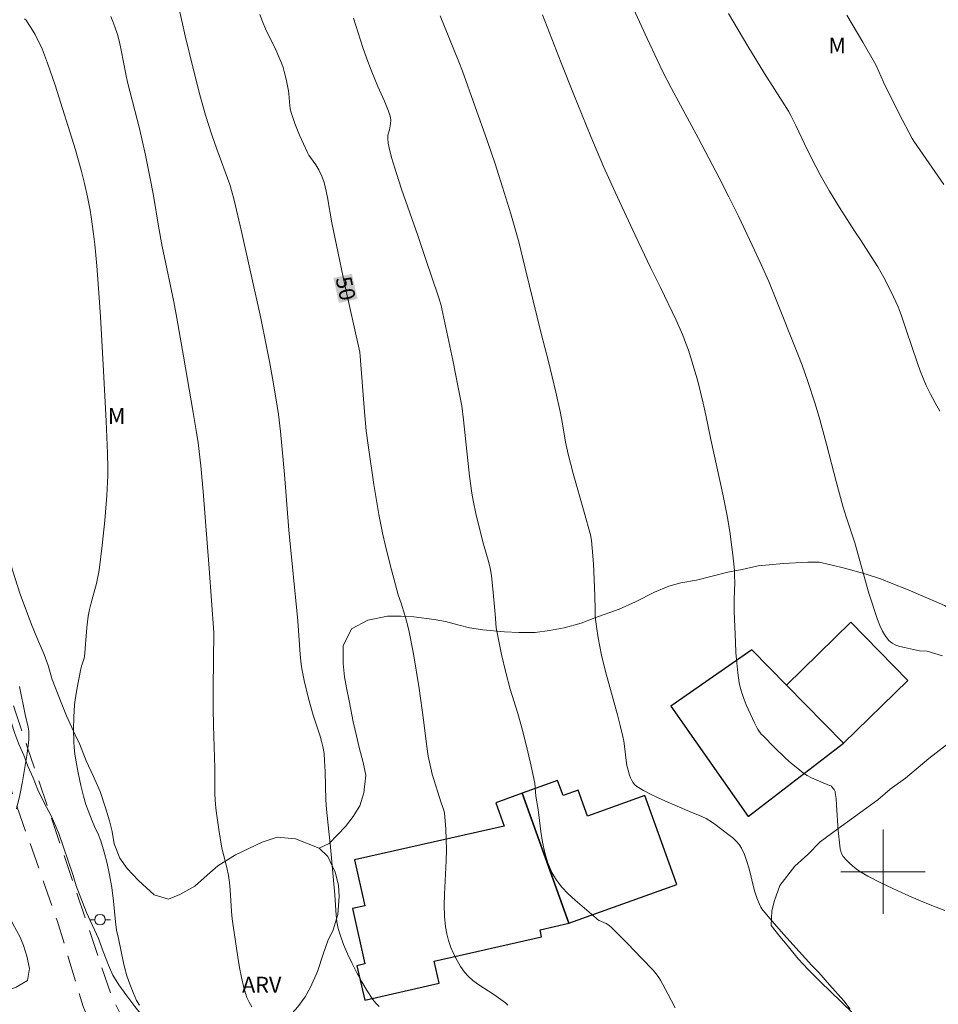
# Model space of a CAD drawing. Units: metres. Extents: x 280710 to 281226, y 1666025 to 1666590.
# Drawn here: x 280818 to 280905, y 1666287 to 1666381 of the extents above; entities that cross this region are included whole.
import ezdxf
from ezdxf.enums import TextEntityAlignment as Align

# ---------------------------------------------------------------- set-up
doc = ezdxf.new("R2010")
doc.units = ezdxf.units.M
doc.header["$MEASUREMENT"] = 0
doc.linetypes.add('HIDDEN', pattern=[0.375, 0.25, -0.125])
for name, color, linetype, lineweight, true_color in [('Cultura', 7, 'Orla8', 9, 0x00ff33), ('Curvas_Intermediarias', 7, 'Continuous', 9, 0x783c14), ('Curvas_Mestras', 7, 'Continuous', 20, 0x783c14), ('Topon_Curvas_Mestras', 7, 'Continuous', 9, 0x783c14), ('Topon_Vegetacao', 7, 'Continuous', 9, 0x00ff33), ('Vegetacao', 7, 'Orla8', 9, 0x00ff33)]:
    doc.layers.add(name, color=color, linetype=linetype, lineweight=lineweight, true_color=true_color)
for name, color, linetype, lineweight in [('Edificacoes', 7, 'Continuous', 30), ('Malha_Coordenadas', 7, 'Continuous', 15), ('Nao_Pavimentada_S_Mfio', 10, 'HIDDEN', 15), ('Poste', 7, 'Continuous', 9), ('Topon_Curvas_Mestras_Masc', 255, 'Continuous', 9)]:
    doc.layers.add(name, color=color, linetype=linetype, lineweight=lineweight)
doc.styles.add('Arial', font='arial.ttf', dxfattribs={"height": 1.5})
doc.styles.get("Standard").update_dxf_attribs({"font": 'arial.ttf'})
doc.linetypes.add('Orla8', pattern='A,6,-0.5,["V",Standard,S=1,R=0,X=-0.5,Y=-1],-0.5,6,-0.5,["V",Standard,S=1,R=0,X=-0.5,Y=-1],-0.5', length=14)

# ---------------------------------------------------------------- blocks, each defined once
blk = doc.blocks.new('Poste')
at = {"layer": 'Poste'}
for points in [[(-0.5, 0), (-1, 0)], [(0.5, 0), (1, 0)]]:
    blk.add_lwpolyline(points, dxfattribs=at)
blk.add_lwpolyline([(0, 0.5, 1), (0, -0.5, 1)], format="xyb", close=True, dxfattribs=at)

msp = doc.modelspace()

# ---------------------------------------------------------------- linework, layer by layer
at = {"layer": 'Cultura', "flags": 128}
msp.add_lwpolyline([(280816.323, 1666298.414), (280816.636, 1666297.354), (280816.824, 1666296.295), (280817.448, 1666295.048), (280818.135, 1666293.803), (280818.447, 1666292.992), (280818.759, 1666291.995), (280819.01, 1666290.811), (280818.825, 1666289.688), (280817.769, 1666289.063), (280816.836, 1666288.687), (280815.841, 1666288.249), (280813.976, 1666287.498), (280812.67, 1666287.059), (280811.551, 1666286.683), (280809.872, 1666286.119), (280807.571, 1666285.492), (280806.141, 1666285.053), (280804.711, 1666284.614), (280802.597, 1666283.987), (280801.291, 1666283.486), (280800.172, 1666282.923), (280799.116, 1666282.361), (280798.183, 1666281.798), (280797.127, 1666280.923), (280796.445, 1666279.737), (280796.26, 1666278.615), (280796.51, 1666277.43), (280796.947, 1666276.496), (280797.322, 1666275.499), (280797.448, 1666274.252), (280797.326, 1666273.005), (280796.83, 1666272.006), (280796.085, 1666271.007), (280795.153, 1666270.257), (280793.288, 1666269.381), (280791.671, 1666268.755), (280790.615, 1666268.066), (280789.621, 1666267.314), (280788.005, 1666266.31), (280786.39, 1666264.807), (280785.522, 1666263.304), (280784.904, 1666260.802), (280784.906, 1666259.551), (280785.281, 1666258.426), (280785.656, 1666257.051), (280785.782, 1666256.05), (280786.034, 1666254.3), (280786.284, 1666253.3), (280786.538, 1666250.674), (280786.54, 1666249.298), (280786.542, 1666247.672), (280786.671, 1666245.296), (280786.924, 1666242.544), (280787.302, 1666239.418), (280787.804, 1666236.542), (280788.056, 1666234.667), (280788.431, 1666233.667), (280788.682, 1666232.291), (280789.057, 1666230.916), (280789.432, 1666229.916), (280790.056, 1666228.667), (280790.307, 1666227.666), (280790.682, 1666226.541), (280791.555, 1666225.167), (280792.302, 1666224.418), (280794.169, 1666224.171), (280796.159, 1666224.174), (280797.154, 1666224.301), (280798.398, 1666224.678), (280799.889, 1666225.431), (280801.132, 1666226.059), (280802.748, 1666227.187), (280804.985, 1666228.442), (280806.103, 1666229.194), (280807.222, 1666229.821), (280809.211, 1666230.95), (280810.702, 1666231.828), (280812.567, 1666232.707), (280815.053, 1666233.837), (280816.171, 1666234.464), (280817.912, 1666235.217), (280819.031, 1666235.72), (280820.15, 1666235.972), (280821.27, 1666235.598), (280821.894, 1666234.599), (280822.518, 1666232.974), (280822.893, 1666231.849), (280823.144, 1666230.724), (280823.396, 1666228.473), (280823.648, 1666226.597), (280823.899, 1666225.222), (280824.026, 1666223.971), (280824.402, 1666222.346), (280824.654, 1666220.22), (280825.034, 1666215.593), (280825.287, 1666212.967), (280825.54, 1666210.466), (280825.668, 1666208.215), (280826.169, 1666206.089), (280827.048, 1666201.213), (280827.3, 1666199.337), (280827.8, 1666197.712), (280828.425, 1666195.962), (280829.05, 1666193.837), (280829.8, 1666191.712), (280830.301, 1666189.837), (280830.552, 1666188.586), (280830.678, 1666187.211), (280830.681, 1666185.585), (280830.683, 1666184.084), (280830.686, 1666182.583), (280830.688, 1666180.832), (280830.692, 1666178.581), (280830.82, 1666176.455), (280830.823, 1666174.329), (280831.076, 1666172.203), (280831.578, 1666169.077), (280831.955, 1666166.576), (280832.331, 1666165.326), (280832.706, 1666164.326), (280832.831, 1666163.826), (280832.864, 1666163.691)], dxfattribs=at)
at = {"layer": 'Curvas_Intermediarias', "flags": 128}
for points, elevation in [([(280905.639, 1666320.493), (280904.185, 1666320.923), (280903.441, 1666320.973), (280902.884, 1666321.101), (280902.016, 1666321.272), (280901.593, 1666321.375), (280901.196, 1666321.509), (280900.842, 1666321.69), (280900.547, 1666321.931), (280900.212, 1666322.353), (280899.929, 1666322.838), (280899.688, 1666323.369), (280899.477, 1666323.93), (280898.657, 1666326.425), (280898.419, 1666327.215), (280897.543, 1666330.407), (280897.312, 1666331.2), (280896.482, 1666333.692), (280896.171, 1666334.696), (280895.536, 1666337.039), (280894.624, 1666340.567), (280893.982, 1666342.909), (280893.538, 1666344.392), (280892.82, 1666346.603), (280892.313, 1666348.066), (280891.918, 1666349.126), (280889.728, 1666354.591), (280889.144, 1666356.005), (280888.426, 1666357.63), (280887.58, 1666359.467), (280886.269, 1666362.204), (280885.367, 1666364.025), (280884.436, 1666365.841), (280882.48, 1666369.579), (280879.914, 1666374.327), (280879.081, 1666375.957), (280878.583, 1666376.985), (280877.617, 1666379.054), (280875.636, 1666383.437)], 54), ([(280826.734, 1666381.154), (280826.94, 1666380.667), (280827.124, 1666380.181), (280827.357, 1666379.456), (280827.551, 1666378.715), (280827.715, 1666377.963), (280828.154, 1666375.685), (280828.321, 1666374.932), (280829.444, 1666370.515), (280830.023, 1666367.987), (280830.417, 1666366.082), (280830.77, 1666364.159), (280831.266, 1666361.267), (280831.614, 1666359.342), (280831.913, 1666357.835), (280832.699, 1666354.075), (280832.993, 1666352.529), (280833.633, 1666348.932), (280834.559, 1666343.57), (280834.873, 1666341.664), (280835.014, 1666340.709), (280835.275, 1666338.53), (280835.505, 1666336.082), (280836.072, 1666328.77), (280836.491, 1666322.695), (280836.448, 1666317.461), (280836.45, 1666315.497), (280836.479, 1666313.874), (280836.605, 1666309.816), (280836.616, 1666307.364), (280836.667, 1666306.387), (280836.726, 1666305.792), (280836.966, 1666304.013), (280837.27, 1666302.243), (280837.441, 1666301.501), (280837.743, 1666300.396), (280837.894, 1666299.651), (280837.978, 1666298.969), (280838.04, 1666298.284), (280838.185, 1666296.222), (280838.25, 1666295.537), (280838.338, 1666294.855), (280838.768, 1666291.91), (280838.934, 1666290.932), (280839.128, 1666289.964), (280839.361, 1666289.012), (280839.642, 1666288.082), (280839.844, 1666287.616), (280840.108, 1666287.176)], 48), ([(280852.179, 1666287.227), (280851.86, 1666287.538), (280851.586, 1666287.884), (280851.055, 1666288.699), (280850.548, 1666289.543), (280850.067, 1666290.411), (280849.617, 1666291.298), (280849.201, 1666292.199), (280848.821, 1666293.109), (280848.482, 1666294.024), (280848.308, 1666294.629), (280848.189, 1666295.251), (280848.11, 1666295.886), (280847.977, 1666297.819), (280847.539, 1666302.688), (280847.428, 1666303.816), (280847.179, 1666305.927), (280847.121, 1666306.801), (280847.058, 1666309.512), (280847.015, 1666310.534), (280846.965, 1666311.213), (280846.859, 1666311.88), (280846.735, 1666312.38), (280846.588, 1666312.876), (280845.926, 1666314.844), (280845.485, 1666316.455), (280845.083, 1666318.137), (280844.864, 1666319.267), (280844.798, 1666319.711), (280844.708, 1666320.606), (280844.472, 1666323.814), (280843.632, 1666332.406), (280843.199, 1666337.686), (280842.822, 1666341.779), (280842.638, 1666343.382), (280842.526, 1666344.18), (280842.174, 1666346.307), (280841.776, 1666348.428), (280840.971, 1666352.514), (280839.13, 1666360.746), (280838.412, 1666363.845), (280838.257, 1666364.434), (280838.014, 1666365.208), (280836.791, 1666368.559), (280836.323, 1666369.907), (280835.723, 1666371.803), (280835.171, 1666373.715), (280834.502, 1666376.331), (280833.8, 1666379.306), (280833.191, 1666381.988)], 49), ([(280896.874, 1666286.974), (280896.263, 1666287.755), (280894.927, 1666289.287), (280893.914, 1666290.427), (280893.235, 1666291.121), (280890.563, 1666294.08), (280889.255, 1666295.579), (280888.507, 1666296.492), (280888.405, 1666296.65), (280888.229, 1666296.985), (280888.019, 1666297.512), (280887.807, 1666298.191), (280887.281, 1666300.285), (280887.084, 1666300.968), (280886.848, 1666301.626), (280886.556, 1666302.249), (280886.329, 1666302.597), (280886.051, 1666302.915), (280885.736, 1666303.209), (280885.395, 1666303.487), (280884.171, 1666304.427), (280883.805, 1666304.69), (280883.227, 1666305.044), (280882.804, 1666305.259), (280881.636, 1666305.717), (280879.301, 1666306.725), (280878.601, 1666307.032), (280877.919, 1666307.358), (280877.262, 1666307.711), (280876.641, 1666308.101), (280876.455, 1666308.257), (280876.297, 1666308.449), (280876.162, 1666308.668), (280876.049, 1666308.905), (280875.953, 1666309.152), (280875.799, 1666309.647), (280875.695, 1666310.091), (280875.621, 1666310.544), (280875.468, 1666311.928), (280875.404, 1666312.388), (280875.317, 1666312.841), (280875.065, 1666313.871), (280874.794, 1666314.898), (280873.661, 1666318.994), (280873.283, 1666320.562), (280872.968, 1666322.186), (280872.8, 1666323.276), (280872.697, 1666324.16), (280872.67, 1666324.84), (280872.649, 1666326.205), (280872.513, 1666329.204), (280872.413, 1666330.7), (280872.342, 1666331.444), (280872.255, 1666331.958), (280871.647, 1666334.133), (280870.596, 1666337.776), (280870.117, 1666339.608), (280869.877, 1666340.759), (280869.586, 1666342.501), (280869.372, 1666343.658), (280868.963, 1666345.505), (280868.261, 1666348.405), (280867.551, 1666351.082), (280866.053, 1666357.285), (280865.43, 1666359.76), (280865.064, 1666361.093), (280864.675, 1666362.419), (280863.898, 1666364.957), (280863.189, 1666367.168), (280862.436, 1666369.372), (280861.276, 1666372.677), (280860.089, 1666375.972), (280859.755, 1666376.859), (280857.993, 1666381.217)], 52), ([(280867.694, 1666381.303), (280869.458, 1666376.749), (280870.631, 1666373.807), (280872.283, 1666369.749), (280873.483, 1666366.911), (280874.564, 1666364.492), (280876.469, 1666360.404), (280877.92, 1666357.348), (280878.884, 1666355.43), (280880.366, 1666352.333), (280880.985, 1666350.929), (280881.265, 1666350.216), (280881.524, 1666349.491), (280881.99, 1666348.022), (280882.407, 1666346.535), (280882.939, 1666344.473), (280883.189, 1666343.327), (280883.652, 1666341.025), (280884.79, 1666335.84), (280885.198, 1666333.758), (280885.446, 1666332.29), (280885.657, 1666330.814), (280885.746, 1666330.074), (280885.885, 1666328.594), (280885.913, 1666328.039), (280885.917, 1666327.483), (280885.872, 1666325.812), (280885.879, 1666324.698), (280885.987, 1666321.775), (280886.037, 1666320.802), (280886.11, 1666319.832), (280886.213, 1666318.87), (280886.355, 1666317.916), (280886.47, 1666317.389), (280886.623, 1666316.869), (280886.806, 1666316.354), (280887.012, 1666315.846), (280887.787, 1666314.122), (280888.019, 1666313.682), (280888.149, 1666313.469), (280888.44, 1666313.068), (280888.604, 1666312.885), (280889.657, 1666311.812), (280890.752, 1666310.771), (280891.317, 1666310.272), (280891.895, 1666309.792), (280892.484, 1666309.334), (280892.798, 1666309.125), (280893.131, 1666308.943), (280893.478, 1666308.782), (280894.899, 1666308.19), (280895.055, 1666308.138), (280895.104, 1666308.103), (280895.352, 1666307.798), (280895.439, 1666307.626), (280895.461, 1666307.534), (280895.534, 1666306.937), (280895.587, 1666306.334), (280895.741, 1666303.9), (280895.889, 1666302.461), (280895.932, 1666302.185), (280895.996, 1666301.921), (280896.09, 1666301.676), (280896.22, 1666301.456), (280896.479, 1666301.138), (280896.772, 1666300.835), (280897.094, 1666300.548), (280897.438, 1666300.278), (280897.798, 1666300.027), (280898.169, 1666299.798), (280898.545, 1666299.592), (280899.73, 1666298.994), (280900.932, 1666298.415), (280902.146, 1666297.857), (280903.372, 1666297.319), (280904.605, 1666296.804), (280905.845, 1666296.311)], 53), ([(280896.565, 1666381.264), (280898.08, 1666378.713), (280899.192, 1666376.786), (280899.367, 1666376.439), (280900.034, 1666374.93), (280901.526, 1666371.93), (280902.748, 1666369.565), (280902.911, 1666369.31), (280905.768, 1666365.208)], 56), ([(280818.552, 1666380.918), (280818.689, 1666380.786), (280818.807, 1666380.639), (280819.309, 1666379.85), (280819.545, 1666379.442), (280819.981, 1666378.603), (280820.176, 1666378.174), (280820.355, 1666377.74), (280820.739, 1666376.709), (280821.449, 1666374.621), (280823.373, 1666368.495), (280823.932, 1666366.574), (280824.25, 1666365.305), (280824.531, 1666364.049), (280824.775, 1666362.786), (280824.88, 1666362.152), (280825.1, 1666360.516), (280825.212, 1666359.513), (280825.403, 1666357.502), (280825.643, 1666354.481), (280825.763, 1666352.666), (280825.995, 1666348.123), (280826.305, 1666342.753), (280826.432, 1666339.726), (280826.461, 1666338.305), (280826.454, 1666337.596), (280826.355, 1666335.702), (280826.169, 1666333.333), (280825.925, 1666330.968), (280825.617, 1666328.614), (280825.505, 1666327.985), (280825.362, 1666327.362), (280824.861, 1666325.503), (280824.71, 1666324.881), (280824.586, 1666324.254), (280824.446, 1666323.166), (280824.233, 1666320.384), (280824.182, 1666320.165), (280823.953, 1666319.516), (280823.882, 1666319.251), (280823.498, 1666317.306), (280823.352, 1666316.326), (280823.302, 1666315.835), (280823.226, 1666314.682), (280823.196, 1666313.523), (280823.224, 1666312.367), (280823.265, 1666311.793), (280823.329, 1666311.186), (280823.411, 1666310.58), (280823.624, 1666309.373), (280823.884, 1666308.174), (280824.129, 1666307.18), (280824.376, 1666306.391), (280824.949, 1666304.837), (280825.187, 1666304.294), (280825.574, 1666303.492), (280825.787, 1666302.942), (280826.103, 1666301.874), (280826.382, 1666300.792), (280826.621, 1666299.701), (280826.826, 1666298.509), (280826.982, 1666297.209), (280827.18, 1666295.252), (280827.281, 1666294.473), (280827.47, 1666293.679), (280827.932, 1666291.363), (280828.033, 1666290.937), (280828.268, 1666290.118), (280828.535, 1666289.329), (280828.838, 1666288.553), (280829.182, 1666287.799), (280829.45, 1666287.329)], 47), ([(280849.74, 1666381.004), (280850.655, 1666378.209), (280851.026, 1666377.148), (280851.434, 1666376.053), (280852.058, 1666374.498), (280852.696, 1666373.106), (280853.079, 1666372.172), (280853.233, 1666371.698), (280853.269, 1666371.52), (280853.282, 1666371.337), (280853.257, 1666370.962), (280853.176, 1666370.4), (280853.012, 1666369.878), (280853.016, 1666369.573), (280853.06, 1666369.136), (280853.134, 1666368.699), (280853.369, 1666367.766), (280853.822, 1666366.264), (280854.311, 1666364.773), (280855.849, 1666360.377), (280856.664, 1666357.999), (280857.787, 1666354.66), (280858.028, 1666353.846), (280859.177, 1666348.537), (280859.701, 1666345.958), (280860.025, 1666344.219), (280860.197, 1666342.867), (280860.755, 1666337.521), (280860.977, 1666335.935), (280861.105, 1666335.235), (280861.408, 1666333.842), (280862.093, 1666331.071), (280862.595, 1666329.357), (280862.751, 1666328.664), (280862.842, 1666328.064), (280862.985, 1666326.857), (280863.21, 1666324.432), (280863.298, 1666323.156), (280863.435, 1666322.366), (280863.786, 1666320.63), (280864.194, 1666318.906), (280864.63, 1666317.339), (280865.335, 1666315.001), (280865.778, 1666313.435), (280866.293, 1666311.391), (280866.61, 1666310.022), (280866.943, 1666308.404), (280867.058, 1666307.165), (280867.265, 1666305.903), (280867.541, 1666303.829), (280867.7, 1666302.801), (280867.907, 1666301.797), (280868.189, 1666300.834), (280868.57, 1666299.924), (280868.999, 1666299.21), (280869.526, 1666298.545), (280870.127, 1666297.918), (280870.777, 1666297.319), (280872.126, 1666296.162), (280872.775, 1666295.585), (280872.912, 1666295.476), (280873.063, 1666295.387), (280873.716, 1666295.094), (280873.87, 1666295.008), (280874.021, 1666294.902), (280874.232, 1666294.718), (280875.749, 1666293.196), (280877.115, 1666291.785), (280878.172, 1666290.656), (280878.554, 1666290.202), (280878.726, 1666289.963), (280878.88, 1666289.712), (280879.587, 1666288.407), (280880.274, 1666287.088)], 51), ([(280817.8, 1666305.956), (280818.09, 1666307.264), (280818.35, 1666308.579), (280818.581, 1666309.898), (280818.782, 1666311.216), (280818.95, 1666312.529), (280818.968, 1666312.928), (280818.94, 1666313.328), (280818.877, 1666313.729), (280818.604, 1666314.932), (280818.081, 1666317.592)], 46)]:
    msp.add_lwpolyline(points, dxfattribs=dict(at, elevation=elevation))
at = {"layer": 'Curvas_Mestras', "flags": 128}
for points, elevation in [([(280864.405, 1666287.349), (280864.17, 1666287.561), (280863.963, 1666287.711), (280863.06, 1666288.343), (280861.558, 1666289.32), (280861.089, 1666289.67), (280860.661, 1666290.052), (280860.289, 1666290.478), (280859.918, 1666291.014), (280859.576, 1666291.588), (280859.269, 1666292.194), (280859.001, 1666292.821), (280858.777, 1666293.464), (280858.601, 1666294.112), (280858.478, 1666294.76), (280858.374, 1666295.783), (280858.347, 1666296.821), (280858.374, 1666297.869), (280858.554, 1666301.038), (280858.57, 1666302.088), (280858.549, 1666303.084), (280858.502, 1666304.08), (280858.376, 1666305.566), (280858.319, 1666305.845), (280858.086, 1666306.525), (280857.233, 1666309.273), (280856.952, 1666310.385), (280856.841, 1666310.956), (280856.671, 1666312.11), (280856.391, 1666314.43), (280855.977, 1666317.381), (280855.447, 1666320.681), (280855.052, 1666322.777), (280854.862, 1666323.56), (280854.639, 1666324.335), (280854.283, 1666325.492), (280853.985, 1666326.282), (280853.237, 1666329.137), (280852.762, 1666331.047), (280852.542, 1666332.006), (280852.157, 1666333.907), (280851.993, 1666334.85), (280851.7, 1666336.743), (280851.155, 1666340.489), (280850.972, 1666341.844), (280850.793, 1666343.633), (280850.386, 1666348.935), (280850.343, 1666349.313), (280850.293, 1666349.594), (280848.948, 1666355.664), (280848.129, 1666359.447), (280847.703, 1666361.566), (280847.291, 1666363.99), (280847.174, 1666364.592), (280846.985, 1666365.397), (280846.759, 1666366.008), (280846.471, 1666366.593), (280846.167, 1666367.072), (280845.667, 1666367.768), (280845.514, 1666368.008), (280845.381, 1666368.258), (280844.639, 1666369.893), (280844.196, 1666371.007), (280843.814, 1666372.135), (280843.748, 1666372.405), (280843.708, 1666372.681), (280843.636, 1666373.811), (280843.595, 1666374.089), (280843.373, 1666375.204), (280843.192, 1666375.939), (280843.083, 1666376.301), (280842.959, 1666376.657), (280842.683, 1666377.334), (280842.377, 1666378.001), (280841.415, 1666379.987), (280841.127, 1666380.66), (280840.879, 1666381.345)], 50), ([(280905.371, 1666343.693), (280904.925, 1666344.5), (280904.497, 1666345.316), (280904.094, 1666346.143), (280903.788, 1666346.836), (280903.509, 1666347.542), (280903.251, 1666348.257), (280902.182, 1666351.428), (280901.727, 1666352.858), (280901.416, 1666353.608), (280900.996, 1666354.544), (280900.549, 1666355.47), (280900.073, 1666356.378), (280899.489, 1666357.39), (280898.874, 1666358.385), (280897.929, 1666359.865), (280897.301, 1666360.739), (280895.863, 1666363.035), (280894.921, 1666364.577), (280894.021, 1666366.141), (280893.612, 1666366.908), (280892.837, 1666368.464), (280891.708, 1666370.818), (280891.248, 1666371.741), (280891.015, 1666372.163), (280890.436, 1666373.107), (280888.758, 1666375.747), (280887.178, 1666378.342), (280885.32, 1666381.447)], 55)]:
    msp.add_lwpolyline(points, dxfattribs=dict(at, elevation=elevation))
at = {"layer": 'Edificacoes', "flags": 128}
for points in [[(280902.335, 1666318.161), (280896.927, 1666323.668), (280890.848, 1666317.697), (280896.255, 1666312.19), (280902.335, 1666318.161)], [(280890.848, 1666317.697), (280887.543, 1666321.061), (280879.864, 1666315.71), (280887.2, 1666305.252), (280896.255, 1666312.19), (280890.848, 1666317.697)], [(280880.444, 1666298.8), (280877.408, 1666307.243), (280871.959, 1666305.283), (280871.071, 1666307.753), (280869.635, 1666307.237), (280869.119, 1666308.67), (280865.747, 1666307.457), (280870.187, 1666295.111), (280880.444, 1666298.8)], [(280865.747, 1666307.457), (280863.243, 1666306.556), (280864.04, 1666304.34), (280849.846, 1666301.123), (280850.833, 1666296.771), (280849.648, 1666296.503), (280850.837, 1666291.256), (280850.079, 1666291.085), (280850.819, 1666287.821), (280857.872, 1666289.419), (280857.395, 1666291.523), (280867.601, 1666293.837), (280867.453, 1666294.491), (280870.187, 1666295.111), (280865.747, 1666307.457)]]:
    msp.add_lwpolyline(points, close=True, dxfattribs=at)
at = {"layer": 'Malha_Coordenadas', "flags": 128}
for points in [[(280900, 1666304), (280900, 1666296)], [(280904, 1666300), (280896, 1666300)]]:
    msp.add_lwpolyline(points, dxfattribs=at)
at = {"layer": 'Nao_Pavimentada_S_Mfio', "ltscale": 10, "flags": 128}
msp.add_lwpolyline([(280726.126, 1666557.621), (280726.991, 1666555.127), (280730.204, 1666546.158), (280734.165, 1666536.665), (280738.126, 1666526.089), (280742.492, 1666515.297), (280747.884, 1666505.188), (280751.409, 1666496.065), (280755.059, 1666485.984), (280760.236, 1666473.244), (280764.51, 1666461.399), (280766.944, 1666453.729), (280770.377, 1666442.658), (280776.885, 1666424.971), (280780.833, 1666414.267), (280785.593, 1666401.945), (280789.726, 1666391.646), (280793.984, 1666381.223), (280796.588, 1666372.571), (280800.848, 1666361.432), (280805.08, 1666348.985), (280809.246, 1666338.032), (280814.632, 1666324.342), (280818.77, 1666311.957), (280822.689, 1666300.412), (280826.827, 1666288.089), (280830.95, 1666280.018), (280832.074, 1666277.399), (280833.921, 1666271.567), (280836.052, 1666263.551), (280842.319, 1666245.104), (280845.384, 1666236.805), (280848.322, 1666229.256), (280851.699, 1666220.645), (280864.522, 1666185.266), (280880.65, 1666145.771), (280886.905, 1666128.362), (280890.97, 1666117.817), (280895.037, 1666105.836), (280899.669, 1666091.483), (280904.806, 1666073.51), (280901.945, 1666072.944), (280899.688, 1666081.743), (280896.684, 1666091.166), (280891.863, 1666106.455), (280887.109, 1666119.621), (280880.794, 1666136.031), (280875.35, 1666151.693), (280848.984, 1666218.549), (280848.047, 1666221.033), (280843.36, 1666233.825), (280838.483, 1666248.045), (280835.918, 1666256.243), (280831.605, 1666268.6), (280828.668, 1666276.424), (280824.109, 1666287.228), (280821.639, 1666295.378), (280816.735, 1666309.321), (280810.49, 1666325.65), (280805.649, 1666338.88), (280801.713, 1666350.097), (280796.653, 1666364.164), (280790.937, 1666379.656), (280785.347, 1666394.591), (280779.821, 1666408.192), (280774.98, 1666421.547), (280770.39, 1666433.599), (280766.798, 1666443.732), (280763.644, 1666451.632), (280759.242, 1666462.693), (280754.744, 1666474.932), (280750.029, 1666487.543), (280746.063, 1666497.736), (280742.443, 1666505.915), (280737.761, 1666516.511), (280731.396, 1666529.925), (280726.49, 1666544.798), (280726.147, 1666545.645)], dxfattribs=at)
at = {"layer": 'Topon_Curvas_Mestras_Masc'}
msp.add_solid([(280847.849, 1666356.343, 50), (280848.376, 1666353.966, 50), (280849.612, 1666356.734, 50), (280850.139, 1666354.356, 50)], dxfattribs=at)
at = {"layer": 'Vegetacao', "flags": 128}
for points in [[(280787.009, 1666584.08), (280786.608, 1666583.566), (280785.862, 1666583.076), (280785.116, 1666582.709), (280784.121, 1666582.341), (280783.188, 1666581.85), (280782.007, 1666581.176), (280780.763, 1666580.563), (280779.396, 1666579.828), (280778.339, 1666579.215), (280776.971, 1666578.175), (280776.039, 1666577.256), (280774.982, 1666576.521), (280773.613, 1666576.52), (280772.306, 1666576.946), (280771.248, 1666577.617), (280769.754, 1666578.226), (280768.447, 1666578.53), (280766.58, 1666578.711), (280764.963, 1666578.526), (280763.968, 1666578.219), (280763.159, 1666577.606), (280762.165, 1666577.055), (280760.984, 1666576.259), (280759.429, 1666575.34), (280758.061, 1666574.666), (280757.129, 1666574.175), (280756.134, 1666573.868), (280755.077, 1666573.378), (280753.896, 1666572.521), (280753.087, 1666571.908), (280752.405, 1666570.685), (280751.971, 1666569.462), (280751.724, 1666568.117), (280751.663, 1666567.016), (280751.976, 1666565.55), (280752.413, 1666563.839), (280752.851, 1666562.372), (280753.163, 1666561.394), (280753.787, 1666560.173), (280754.66, 1666559.012), (280755.656, 1666558.036), (280756.59, 1666557.548), (280757.897, 1666557.366), (280759.204, 1666557.368), (280760.759, 1666557.553), (280761.816, 1666557.983), (280762.997, 1666558.412), (280764.055, 1666558.536), (280765.175, 1666558.659), (280766.294, 1666558.844), (280767.726, 1666558.724), (280768.97, 1666558.542), (280770.215, 1666557.994), (280771.523, 1666557.323), (280773.018, 1666555.858), (280773.517, 1666554.758), (280773.207, 1666553.718), (280772.586, 1666552.923), (280771.592, 1666551.883), (280769.789, 1666551.086), (280768.731, 1666550.901), (280767.673, 1666551.266), (280766.677, 1666551.387), (280765.495, 1666551.324), (280764.5, 1666550.834), (280763.63, 1666550.161), (280762.885, 1666548.815), (280762.825, 1666547.531), (280763.262, 1666546.003), (280763.575, 1666544.781), (280764.012, 1666543.62), (280765.383, 1666541.605), (280766.131, 1666540.689), (280767.066, 1666539.284), (280767.814, 1666538.491), (280768.562, 1666537.697), (280769.559, 1666535.864), (280770.059, 1666534.337), (280770.434, 1666532.809), (280770.623, 1666531.648), (280770.686, 1666530.487), (280770.688, 1666529.447), (280770.689, 1666528.408), (280770.628, 1666527.247), (280770.505, 1666525.902), (280770.321, 1666524.068), (280770.261, 1666522.662), (280770.324, 1666521.561), (280771.321, 1666520.401), (280771.883, 1666518.813), (280773.194, 1666515.819), (280773.631, 1666514.781), (280774.192, 1666513.681), (280774.753, 1666512.643), (280775.253, 1666511.298), (280776.189, 1666508.977), (280776.876, 1666507.266), (280777.936, 1666505.128), (280778.436, 1666503.723), (280778.873, 1666502.378), (280779.249, 1666500.484), (280779.437, 1666499.139), (280779.625, 1666497.856), (280779.814, 1666496.45), (280780.065, 1666494.984), (280780.564, 1666494.006), (280781.497, 1666493.579), (280782.492, 1666494.253), (280782.988, 1666495.232), (280782.861, 1666497.432), (280782.673, 1666498.655), (280782.359, 1666500.61), (280782.357, 1666502.138), (280782.667, 1666503.484), (280783.412, 1666504.768), (280784.469, 1666505.503), (280785.65, 1666505.627), (280788.015, 1666505.508), (280790.94, 1666504.778), (280793.43, 1666503.803), (280794.986, 1666503.133), (280796.418, 1666502.524), (280798.41, 1666502.037), (280799.53, 1666502.1), (280801.023, 1666501.857), (280802.206, 1666501.553), (280803.575, 1666500.944), (280804.448, 1666499.906), (280804.636, 1666498.622), (280804.451, 1666497.094), (280803.707, 1666495.442), (280802.962, 1666494.219), (280802.341, 1666492.751), (280802.219, 1666491.406), (280803.216, 1666489.94), (280804.649, 1666488.719), (280805.956, 1666487.926), (280807.388, 1666487.317), (280809.566, 1666486.77), (280810.811, 1666486.405), (280812.741, 1666485.979), (280813.799, 1666485.492), (280814.858, 1666484.637), (280815.605, 1666483.782), (280816.603, 1666482.255), (280817.787, 1666480.851), (280818.846, 1666479.691), (280819.968, 1666478.409), (280820.84, 1666477.371), (280821.464, 1666476.21), (280821.838, 1666475.233), (280821.342, 1666473.765), (280820.535, 1666472.786), (280819.665, 1666471.807), (280818.92, 1666470.583), (280818.424, 1666469.238), (280818.115, 1666467.465), (280818.054, 1666466.242), (280818.057, 1666464.041), (280818.06, 1666462.207), (280818.248, 1666461.107), (280820.239, 1666460.372), (280821.484, 1666460.126), (280822.419, 1666459.322), (280823.353, 1666458.766), (280824.349, 1666458.148), (280825.284, 1666457.53), (280826.219, 1666456.602), (280826.905, 1666455.859), (280828.275, 1666454.932), (280830.89, 1666453.945), (280832.633, 1666453.7), (280835.308, 1666453.58), (280836.925, 1666454.016), (280839.535, 1666455.136), (280840.902, 1666456.315), (280842.392, 1666457.805), (280843.51, 1666458.612), (280845.623, 1666459.978), (280848.73, 1666461.532), (280850.719, 1666462.217), (280852.212, 1666462.591), (280855.197, 1666463.092), (280858.494, 1666463.221), (280860.982, 1666463.287), (280863.658, 1666463.291), (280867.142, 1666462.987), (280869.322, 1666461.565), (280869.576, 1666458.901), (280868.896, 1666456.979), (280865.356, 1666453.875), (280860.755, 1666452.381), (280855.967, 1666451.258), (280850.246, 1666450.072), (280847.386, 1666449.262), (280845.956, 1666448.826), (280844.402, 1666447.832), (280843.658, 1666446.716), (280843.352, 1666444.422), (280843.791, 1666442.626), (280845.29, 1666439.469), (280845.729, 1666437.61), (280845.3, 1666434.264), (280844.56, 1666431.35), (280843.825, 1666425.215), (280844.452, 1666423.171), (280845.326, 1666421.438), (280845.826, 1666420.199), (280846.077, 1666419.208), (280845.706, 1666418.093), (280845.148, 1666416.976), (280844.342, 1666415.55), (280843.598, 1666414.557), (280840.987, 1666413.314), (280838.003, 1666412.194), (280835.143, 1666411.384), (280833.714, 1666410.7), (280832.659, 1666409.335), (280832.226, 1666408.095), (280831.919, 1666405.678), (280831.553, 1666402.146), (280831.432, 1666400.535), (280831.004, 1666396.631), (280830.883, 1666395.081), (280830.825, 1666392.975), (280830.208, 1666390.309), (280829.339, 1666389.255), (280828.096, 1666388.695), (280826.915, 1666388.321), (280825.237, 1666387.451), (280822.751, 1666385.96), (280819.831, 1666384.159), (280818.65, 1666383.537), (280817.531, 1666383.04), (280816.226, 1666382.666), (280814.547, 1666382.168), (280813.242, 1666381.484), (280812.248, 1666380.801), (280811.192, 1666379.808), (280810.447, 1666378.815), (280809.641, 1666377.637), (280809.208, 1666376.521), (280808.775, 1666375.157), (280808.283, 1666372.182), (280808.224, 1666370.695), (280808.29, 1666368.526), (280808.479, 1666367.349), (280809.041, 1666366.483), (280808.671, 1666365.057), (280808.798, 1666363.694), (280809.552, 1666360.101), (280809.802, 1666359.048), (280810.117, 1666357.562), (280810.681, 1666355.084), (280811.184, 1666352.793), (280811.687, 1666350.129), (280812.064, 1666348.271), (280813.064, 1666345.546), (280813.816, 1666342.821), (280814.381, 1666340.467), (280814.57, 1666339.042), (280814.698, 1666337.494), (280814.824, 1666336.564), (280815.338, 1666335.225), (280815.651, 1666334.172), (280815.902, 1666333.243), (280816.277, 1666332.128), (280816.652, 1666331.137), (280816.965, 1666330.084), (280817.279, 1666329.032), (280817.842, 1666327.236), (280818.155, 1666326.245), (280818.718, 1666324.82), (280819.218, 1666323.458), (280819.718, 1666322.22), (280820.406, 1666320.61), (280820.781, 1666319.557), (280821.157, 1666318.256), (280821.97, 1666316.213), (280822.533, 1666314.789), (280823.345, 1666312.993), (280823.782, 1666312.064), (280824.408, 1666310.516), (280825.095, 1666309.03), (280825.72, 1666307.606), (280826.221, 1666306.058), (280826.596, 1666304.819), (280826.847, 1666303.828), (280827.036, 1666302.651), (280827.599, 1666301.289), (280828.285, 1666300.299), (280829.345, 1666299.185), (280830.841, 1666297.824), (280832.21, 1666297.393), (280833.267, 1666297.828), (280834.696, 1666298.636), (280835.876, 1666299.691), (280836.87, 1666300.56), (280838.548, 1666301.616), (280841.096, 1666302.797), (280842.526, 1666303.295), (280844.268, 1666303.112), (280846.51, 1666302.248), (280847.32, 1666301.444), (280848.007, 1666299.958), (280848.321, 1666298.719), (280848.385, 1666297.666), (280848.264, 1666295.931), (280847.832, 1666294.505), (280847.336, 1666293.451), (280846.903, 1666292.273), (280846.346, 1666290.537), (280845.665, 1666289.049), (280845.169, 1666288.119), (280844.487, 1666287.189), (280843.369, 1666285.948), (280842.251, 1666285.078), (280841.257, 1666284.457), (280840.262, 1666284.022), (280839.144, 1666283.524), (280837.464, 1666283.336), (280836.282, 1666283.396), (280834.291, 1666283.703), (280832.049, 1666284.752), (280830.99, 1666285.37), (280829.806, 1666286.236), (280828.996, 1666287.226), (280828.247, 1666288.216), (280827.498, 1666289.268), (280826.937, 1666290.197), (280826.499, 1666291.126), (280825.999, 1666292.426), (280825.561, 1666293.665), (280824.999, 1666294.903), (280824.436, 1666296.141), (280823.811, 1666297.689), (280823.436, 1666298.68), (280823.123, 1666299.733), (280821.808, 1666303.634), (280821.121, 1666305.244), (280820.372, 1666306.606), (280819.809, 1666307.783), (280819.372, 1666308.897), (280818.872, 1666310.012), (280818.496, 1666311.065), (280817.997, 1666312.117), (280817.621, 1666313.108), (280817.308, 1666314.099), (280816.933, 1666315.337), (280816.495, 1666316.514), (280816.119, 1666317.753), (280815.806, 1666318.868), (280810.797, 1666334.846), (280810.483, 1666336.146), (280810.045, 1666337.385), (280809.669, 1666338.686), (280809.169, 1666339.986), (280808.669, 1666341.41), (280808.23, 1666342.897), (280807.979, 1666344.074), (280807.541, 1666345.436), (280807.165, 1666346.737), (280806.351, 1666349.214), (280805.85, 1666350.824), (280805.223, 1666353.239), (280804.785, 1666354.726), (280804.471, 1666356.089), (280804.219, 1666357.947), (280803.967, 1666359.124), (280803.779, 1666360.239), (280802.968, 1666361.353), (280802.404, 1666363.397), (280801.965, 1666364.945), (280801.525, 1666366.989), (280801.274, 1666368.352), (280801.085, 1666369.467), (280801.02, 1666370.644), (280801.018, 1666371.821), (280801.016, 1666373.061), (280801.076, 1666374.176), (280801.198, 1666375.167), (280801.569, 1666376.531), (280802.25, 1666377.772), (280802.933, 1666378.826), (280803.802, 1666379.881), (280804.857, 1666380.998), (280805.85, 1666382.053), (280807.03, 1666382.984), (280808.46, 1666383.854), (280809.827, 1666384.537), (280810.946, 1666384.973), (280812.127, 1666385.594), (280813.369, 1666386.526), (280814.549, 1666387.829), (280815.354, 1666389.441), (280815.724, 1666391.053), (280815.409, 1666392.973), (280814.598, 1666394.025), (280812.917, 1666395.076), (280810.613, 1666395.816), (280808.497, 1666396.122), (280806.382, 1666396.057), (280804.144, 1666395.496), (280802.03, 1666394.749), (280800.29, 1666393.569), (280799.11, 1666392.699), (280798.302, 1666392.14), (280797.37, 1666391.705), (280795.691, 1666391.331), (280794.819, 1666391.825), (280793.698, 1666392.443), (280792.639, 1666393.123), (280791.456, 1666393.926), (280789.772, 1666395.721), (280788.087, 1666398.63), (280787.399, 1666400.24), (280786.649, 1666402.098), (280786.209, 1666404.142), (280785.645, 1666406.433), (280784.583, 1666408.6), (280783.771, 1666410.334), (280783.145, 1666412.006), (280782.521, 1666413.306), (280782.145, 1666414.297), (280782.083, 1666414.603), (280781.708, 1666415.706), (280781.084, 1666417.053), (280780.648, 1666418.033), (280780.086, 1666419.442), (280779.649, 1666420.667), (280779.336, 1666422.015), (280778.962, 1666422.995), (280778.462, 1666424.527), (280778.149, 1666425.814), (280777.712, 1666427.161), (280777.213, 1666428.448), (280776.589, 1666429.918), (280776.027, 1666431.265), (280775.653, 1666432.245), (280774.904, 1666433.776), (280774.53, 1666434.818), (280773.781, 1666436.655), (280773.282, 1666437.88), (280772.72, 1666439.35), (280772.283, 1666440.759), (280771.721, 1666442.72), (280771.284, 1666443.945), (280770.659, 1666445.66), (280770.346, 1666447.131), (280770.096, 1666448.417), (280769.721, 1666449.888), (280769.533, 1666451.052), (280769.219, 1666453.074), (280768.719, 1666455.158), (280768.344, 1666456.444), (280767.969, 1666457.792), (280767.593, 1666459.508), (280767.093, 1666461.713), (280766.718, 1666462.939), (280766.281, 1666464.164), (280765.906, 1666465.389), (280765.531, 1666467.227), (280765.218, 1666468.514), (280764.906, 1666469.617), (280764.406, 1666471.271), (280764.031, 1666472.251), (280763.719, 1666473.292), (280763.281, 1666474.947), (280762.72, 1666476.539), (280762.158, 1666477.764), (280761.535, 1666478.989), (280761.098, 1666480.03), (280760.349, 1666481.745), (280759.788, 1666482.909), (280758.853, 1666484.562), (280757.855, 1666486.276), (280756.982, 1666487.991), (280756.421, 1666489.093), (280755.423, 1666490.747), (280753.99, 1666493.073), (280752.617, 1666496.074), (280751.37, 1666498.708), (280749.873, 1666501.892), (280748.937, 1666504.343), (280748.435, 1666507.223), (280748.558, 1666508.633), (280748.246, 1666509.613), (280748.12, 1666510.777), (280747.869, 1666511.88), (280747.681, 1666513.228), (280747.742, 1666514.516), (280748.114, 1666515.559), (280748.672, 1666516.54), (280749.666, 1666517.4), (280751.282, 1666518.507), (280752.214, 1666519.06), (280753.395, 1666519.798), (280754.826, 1666520.23), (280757.313, 1666520.663), (280758.246, 1666521.155), (280759.426, 1666522.384), (280759.86, 1666523.365), (280760.232, 1666524.531), (280759.981, 1666525.633), (280759.607, 1666526.736), (280759.481, 1666528.023), (280759.168, 1666529.555), (280758.544, 1666530.718), (280757.609, 1666532.188), (280756.052, 1666534.208), (280754.121, 1666536.288), (280752.376, 1666538.43), (280751.441, 1666539.9), (280750.505, 1666541.982), (280749.757, 1666543.636), (280749.258, 1666544.677), (280748.883, 1666545.718), (280748.135, 1666547.004), (280746.641, 1666548.043), (280744.339, 1666548.468), (280742.535, 1666548.342), (280740.794, 1666547.971), (280738.181, 1666547.905), (280736.128, 1666548.576), (280735.132, 1666549.371), (280734.134, 1666550.779), (280733.636, 1666551.758), (280732.701, 1666552.615), (280731.518, 1666553.41), (280730.646, 1666554.45), (280729.898, 1666555.552), (280729.462, 1666556.654), (280729.895, 1666557.881), (280730.64, 1666558.986), (280731.635, 1666559.662), (280733.127, 1666560.523), (280735.738, 1666561.325), (280737.293, 1666561.573), (280738.351, 1666561.33), (280739.285, 1666560.105), (280740.282, 1666559.127), (280741.279, 1666558.025), (280743.271, 1666556.496), (280744.516, 1666556.008), (280746.444, 1666555.95), (280747.314, 1666556.504), (280747.375, 1666557.73), (280747.062, 1666559.078), (280746.376, 1666560.425), (280745.815, 1666561.282), (280744.881, 1666561.893), (280744.072, 1666562.505), (280743.635, 1666563.485), (280742.888, 1666564.28), (280742.14, 1666565.076), (280741.269, 1666565.626), (280740.273, 1666565.992), (280738.594, 1666565.989), (280737.536, 1666565.987), (280735.919, 1666565.922), (280734.799, 1666565.798), (280733.493, 1666565.489), (280732.188, 1666565.18), (280731.006, 1666565.239), (280729.886, 1666565.482), (280728.205, 1666566.582), (280727.457, 1666567.623), (280726.958, 1666568.542), (280726.894, 1666569.89), (280727.017, 1666570.994), (280727.327, 1666571.975), (280727.823, 1666573.14), (280728.693, 1666574.062), (280729.687, 1666574.492), (280730.435, 1666573.82), (280731.805, 1666572.719), (280733.36, 1666572.109), (280734.542, 1666572.111), (280735.911, 1666572.359), (280737.03, 1666572.729), (280738.087, 1666572.976), (280739.331, 1666573.039), (280740.762, 1666572.981), (280741.819, 1666572.86), (280743.126, 1666572.556), (280744.371, 1666572.007), (280745.056, 1666571.15), (280745.742, 1666570.17), (280746.986, 1666570.234), (280747.918, 1666570.971), (280748.227, 1666571.952), (280748.35, 1666573.117), (280748.598, 1666574.099), (280749.032, 1666575.264), (280749.652, 1666576.369), (280750.273, 1666577.412), (280750.707, 1666578.332), (280751.017, 1666579.375), (280750.953, 1666580.6), (280750.641, 1666581.703), (280749.893, 1666582.867), (280749.094, 1666584.014)], [(280839.724, 1666278.224), (280840.961, 1666278.38), (280841.458, 1666278.444), (280842.764, 1666278.695), (280843.821, 1666278.884), (280845.625, 1666279.198), (280847.055, 1666279.574), (280848.361, 1666279.763), (280849.48, 1666279.89), (280850.537, 1666280.079), (280852.279, 1666280.331), (280853.647, 1666280.52), (280855.513, 1666280.523), (280856.82, 1666280.525), (280860.802, 1666280.158), (280863.042, 1666279.913), (280864.784, 1666279.604), (280866.901, 1666279.047), (280868.333, 1666278.427), (280870.326, 1666277.184), (280871.324, 1666276.189), (280871.948, 1666275.131), (280872.823, 1666273.326), (280873.323, 1666272.019), (280873.948, 1666270.463), (280874.825, 1666267.973), (280875.388, 1666266.354), (280875.889, 1666264.735), (280876.515, 1666262.743), (280876.953, 1666261.684), (280877.515, 1666260.44), (280878.7, 1666259.009), (280880.756, 1666257.704), (280882.499, 1666257.146), (280884.242, 1666256.713), (280885.922, 1666256.467), (280889.033, 1666256.472), (280891.085, 1666256.663), (280892.515, 1666256.914), (280894.567, 1666257.478), (280895.686, 1666257.979), (280896.991, 1666258.666), (280898.109, 1666259.291), (280900.036, 1666260.229), (280901.154, 1666261.04), (280901.899, 1666261.727), (280902.582, 1666262.476), (280903.636, 1666264.284), (280904.131, 1666265.468), (280904.563, 1666267.276), (280904.871, 1666268.709), (280904.986, 1666272.945), (280904.86, 1666274.004), (280904.546, 1666275.124), (280903.92, 1666276.992), (280903.17, 1666278.922), (280902.108, 1666280.851), (280901.297, 1666281.971), (280900.237, 1666283.34), (280898.366, 1666285.33), (280897.182, 1666286.512), (280895.997, 1666287.693), (280894.065, 1666289.559), (280892.88, 1666290.74), (280891.945, 1666291.736), (280890.885, 1666293.042), (280890.199, 1666293.851), (280889.388, 1666294.908), (280889.447, 1666296.279), (280889.694, 1666297.276), (280890.189, 1666298.709), (280891.616, 1666300.518), (280892.858, 1666301.642), (280894.037, 1666302.827), (280895.714, 1666304.076), (280897.205, 1666305.138), (280899.503, 1666306.823), (280900.683, 1666307.822), (280902.112, 1666308.884), (280904.347, 1666310.756), (280906.708, 1666312.567), (280908.136, 1666313.69), (280909.751, 1666315.126), (280910.806, 1666316.124), (280911.55, 1666317.247), (280911.921, 1666318.556), (280911.731, 1666320.113), (280910.982, 1666321.42), (280910.046, 1666322.415), (280909.236, 1666323.036), (280908.364, 1666323.658), (280906.931, 1666324.59), (280905.81, 1666325.273), (280904.814, 1666325.707), (280903.32, 1666326.328), (280902.386, 1666326.762), (280900.767, 1666327.383), (280899.833, 1666327.755), (280898.401, 1666328.251), (280896.347, 1666328.808), (280895.04, 1666329.117), (280893.919, 1666329.364), (280892.862, 1666329.363), (280890.56, 1666329.234), (280888.135, 1666329.043), (280886.642, 1666328.667), (280885.274, 1666328.415), (280882.29, 1666327.663), (280880.797, 1666327.411), (280879.678, 1666327.098), (280878.311, 1666326.535), (280876.508, 1666325.597), (280874.955, 1666324.909), (280872.655, 1666324.096), (280871.349, 1666323.595), (280869.733, 1666323.156), (280868.365, 1666322.905), (280866.996, 1666322.716), (280865.441, 1666322.713), (280864.072, 1666322.773), (280862.019, 1666322.956), (280860.774, 1666323.141), (280859.779, 1666323.388), (280858.471, 1666323.76), (280857.413, 1666323.945), (280855.484, 1666324.191), (280854.24, 1666324.251), (280852.996, 1666324.249), (280851.13, 1666323.872), (280849.577, 1666323.06), (280848.771, 1666321.439), (280848.775, 1666319.757), (280848.902, 1666318.511), (280849.091, 1666317.452), (280849.342, 1666316.207), (280849.72, 1666314.214), (280850.033, 1666312.907), (280850.285, 1666311.786), (280850.661, 1666310.354), (280850.912, 1666309.17), (280850.729, 1666307.488), (280850.358, 1666306.242), (280849.738, 1666305.244), (280848.994, 1666304.308), (280848.249, 1666303.497), (280847.442, 1666302.686), (280846.51, 1666302.248)]]:
    msp.add_lwpolyline(points, dxfattribs=at)

# ---------------------------------------------------------------- block references
at = {"layer": 'Poste'}
msp.add_blockref('Poste', (280825.709, 1666295.454), dxfattribs=at)

# ---------------------------------------------------------------- texts
at = {"layer": 'Topon_Curvas_Mestras', "style": 'Arial'}
msp.add_text('50', height=1.5, rotation=282.49913, dxfattribs=at).set_placement((280849.019, 1666355.344, 50), align=Align.MIDDLE_CENTER)
at = {"layer": 'Topon_Vegetacao', "style": 'Arial'}
for s, p in [('M', (280894.813, 1666377.655)), ('M', (280826.456, 1666342.5)), ('ARV', (280839.191, 1666288.537))]:
    msp.add_text(s, height=1.5, dxfattribs=at).set_placement(p)

doc.saveas('drawing.dxf')
